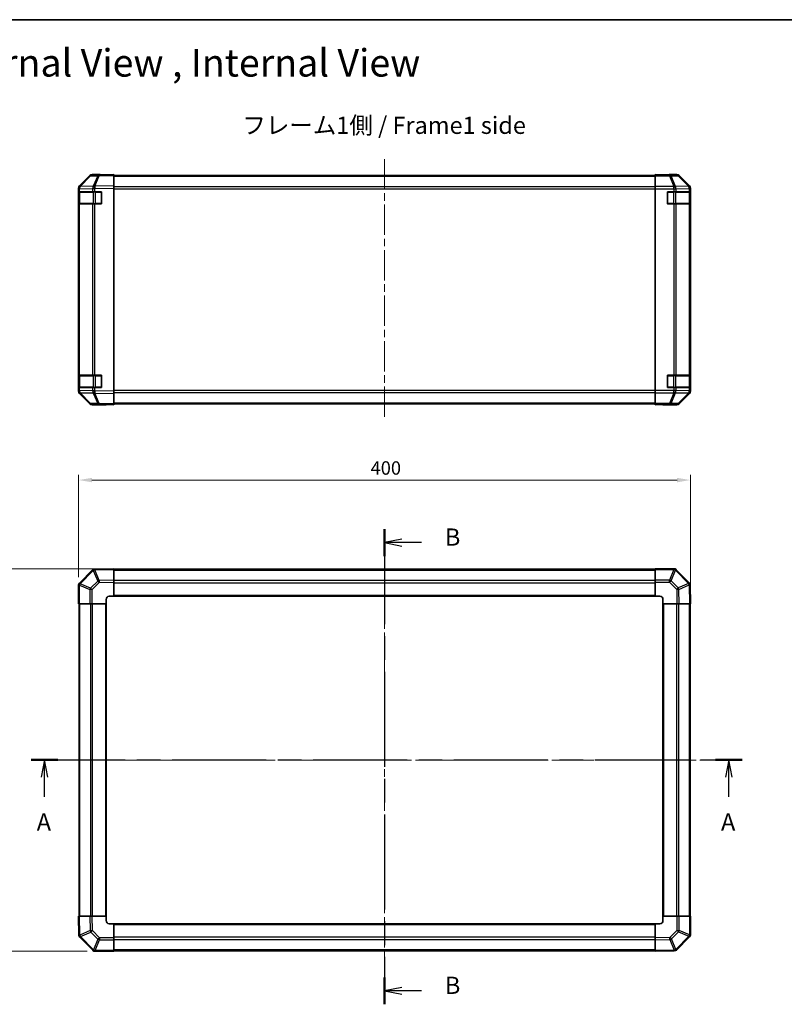
# Model space of a CAD drawing. Units: millimetres. Extents: x 51 to 7931, y 28 to 1293.
# Drawn here: x 1691 to 2190, y 649 to 1293 of the extents above; entities that cross this region are included whole.
import ezdxf

# ---------------------------------------------------------------- set-up
doc = ezdxf.new("R2010")
doc.units = ezdxf.units.MM
doc.header["$LTSCALE"] = 3.5
doc.linetypes.add('CHAIN', pattern=[0.3543, 0.2362, -0.0295, 0.0591, -0.0295])
doc.layers.get('Defpoints').update_dxf_attribs({"lineweight": 25})
for name, color, linetype, lineweight in [('Border (ISO)', 7, 'Continuous', 35), ('Centerline (ISO)', 131, 'Continuous', 18), ('Dimension (ISO)', 7, 'Continuous', 18), ('Dimension (ISO) @ 1', 7, 'Continuous', 18), ('Section Line (ISO)', 7, 'CHAIN', 25), ('Symbol (ISO)', 7, 'Continuous', 18), ('Visible (ISO)', 7, 'Continuous', 35), ('Visible Narrow (ISO)', 7, 'Continuous', 25)]:
    doc.layers.add(name, color=color, linetype=linetype, lineweight=lineweight)
doc.styles.add('Note Text (TK)', font='txt')
doc.dimstyles.new('Default - Method 1b (TK)', dxfattribs={"dimscale": 3.5, "dimtxt": 2.5, "dimasz": 2.5, "dimexe": 1, "dimexo": 1.5, "dimgap": 1, "dimtad": 1, "dimtoh": 1, "dimrnd": 1e-08, "dimdsep": 46, "dimtxsty": 'Note Text (TK)', "dimcen": 0.09, "dimdle": 5, "dimclrd": 100, "dimclre": 100, "dimclrt": 7, "dimadec": 1, "dimazin": 1, "dimtfac": 1, "dimtmove": 0, "dimatfit": 3, "dimfxl": 1, "dimtolj": 1, "dimlwd": -1, "dimlwe": -1, "dimarcsym": 0})

# ---------------------------------------------------------------- blocks, each defined once
blk = doc.blocks.new('図面枠 tk図枠')
at = {"layer": 'Border (ISO)'}
blk.add_line((14.5, 289), (405.5, 289), dxfattribs=at)
blk = doc.blocks.new('2dTransSection0')
at = {"layer": 'Section Line (ISO)', "linetype": 'CHAIN', "ltscale": 16.50568}
blk.add_line((74.25, 181.47), (177.51, 181.47), dxfattribs=at)
at = {"layer": 'Section Line (ISO)', "linetype": 'Continuous', "lineweight": 50}
for p, q in [((74.25, 181.47), (78.1, 181.47)), ((173.66, 181.47), (177.51, 181.47))]:
    blk.add_line(p, q, dxfattribs=at)
at = {"layer": 'Section Line (ISO)', "linetype": 'Continuous'}
for p, q in [((76.17, 181.47), (75.67, 178.97)), ((76.17, 178.97), (76.17, 181.47)), ((76.67, 178.97), (76.17, 181.47)), ((175.59, 181.47), (175.09, 178.97)), ((175.59, 178.97), (175.59, 181.47)), ((176.09, 178.97), (175.59, 181.47)), ((76.17, 176.11), (76.17, 178.97)), ((175.59, 176.11), (175.59, 178.97))]:
    blk.add_line(p, q, dxfattribs=at)
at = {"layer": 'Section Line (ISO)', "char_height": 2.5, "attachment_point": 7, "style": 'Note Text (TK)'}
for insert in [(75.04, 170.44), (174.45, 170.44)]:
    blk.add_mtext('A', dxfattribs=dict(at, insert=insert))
blk = doc.blocks.new('2dTransSection1')
at = {"layer": 'Section Line (ISO)', "linetype": 'CHAIN', "ltscale": 16.704681}
blk.add_line((125.57, 215), (125.57, 145.98), dxfattribs=at)
at = {"layer": 'Section Line (ISO)', "linetype": 'Continuous', "lineweight": 50}
for p, q in [((125.57, 215), (125.57, 211.09)), ((125.57, 149.9), (125.57, 145.98))]:
    blk.add_line(p, q, dxfattribs=at)
at = {"layer": 'Section Line (ISO)', "linetype": 'Continuous'}
for p, q in [((128.07, 213.55), (125.57, 213.05)), ((128.07, 213.05), (125.57, 213.05)), ((125.57, 213.05), (128.07, 212.55)), ((130.94, 213.05), (128.07, 213.05)), ((128.07, 148.44), (125.57, 147.94)), ((128.07, 147.94), (125.57, 147.94)), ((125.57, 147.94), (128.07, 147.44)), ((130.94, 147.94), (128.07, 147.94))]:
    blk.add_line(p, q, dxfattribs=at)
at = {"layer": 'Section Line (ISO)', "char_height": 2.5, "attachment_point": 7, "style": 'Note Text (TK)'}
for insert in [(134.34, 211.82), (134.34, 146.71)]:
    blk.add_mtext('B', dxfattribs=dict(at, insert=insert))
blk = doc.blocks.new('*D107')
at = {"layer": 'Defpoints', "color": 0}
for p in [(2129.05, 991.59), (1729.05, 922.78), (2129.05, 910.61)]:
    blk.add_point(p, dxfattribs=at)
at = {"layer": 'Dimension (ISO)', "color": 100}
for p, q in [((1729.05, 928.03), (1729.05, 995.09)), ((1737.8, 991.59), (2120.3, 991.59)), ((2129.05, 915.86), (2129.05, 995.09))]:
    blk.add_line(p, q, dxfattribs=at)
for points in [[(1737.8, 993.05), (1737.8, 990.13), (1729.05, 991.59)], [(2120.3, 993.05), (2120.3, 990.13), (2129.05, 991.59)]]:
    blk.add_solid(points, dxfattribs=at)
at = {"layer": 'Dimension (ISO)', "color": 7, "insert": (1919.95, 999.47), "char_height": 8.75, "attachment_point": 4, "style": 'Note Text (TK)'}
blk.add_mtext('\\A1;400', dxfattribs=at)
blk = doc.blocks.new('*D106')
at = {"layer": 'Defpoints', "color": 0}
for p in [(1674.63, 933.61), (1752.05, 933.61), (1739.88, 683.61)]:
    blk.add_point(p, dxfattribs=at)
at = {"layer": 'Dimension (ISO)', "color": 100}
for p, q in [((1746.8, 933.61), (1671.13, 933.61)), ((1674.63, 692.36), (1674.63, 924.86)), ((1734.63, 683.61), (1671.13, 683.61))]:
    blk.add_line(p, q, dxfattribs=at)
for points in [[(1673.17, 924.86), (1676.09, 924.86), (1674.63, 933.61)], [(1673.17, 692.36), (1676.09, 692.36), (1674.63, 683.61)]]:
    blk.add_solid(points, dxfattribs=at)
at = {"layer": 'Dimension (ISO)', "color": 7, "insert": (1666.75, 799.61), "char_height": 8.75, "attachment_point": 4, "rotation": 90, "style": 'Note Text (TK)'}
blk.add_mtext('\\A1;250', dxfattribs=at)

msp = doc.modelspace()

# ---------------------------------------------------------------- linework, layer by layer
at = {"layer": 'Centerline (ISO)', "linetype": 'CHAIN', "ltscale": 23.990969}
for p, q in [((1929.0512, 1201.4085), (1929.0512, 1030.6801)), ((1929.0512, 943.9749), (1929.0512, 673.2465)), ((1718.687, 808.6107), (2139.4154, 808.6107))]:
    msp.add_line(p, q, dxfattribs=at)
at = {"layer": 'Visible (ISO)'}
for p, q in [((1729.6368, 1183.8287), (1736.4667, 1190.6586)), ((1742.5295, 1191.0781), (1737.8681, 1190.9967)), ((1743.0512, 1191.2443), (1737.8808, 1191.2443)), ((1752.0512, 1191.2443), (1742.5295, 1191.0781)), ((1743.0512, 1191.0872), (1743.0512, 1191.2443)), ((1752.0512, 1191.2443), (1752.0512, 1190.6586)), ((2106.0512, 1190.7443), (1752.0512, 1190.7443)), ((1752.0512, 1183.8287), (1752.0512, 1190.6586)), ((2106.0512, 1191.0872), (2106.0512, 1191.2443)), ((2106.0512, 1191.2443), (2110.0512, 1191.1745)), ((2106.0512, 1190.9967), (2106.0512, 1191.0872)), ((2110.0512, 1191.0872), (2106.0512, 1191.0872)), ((2106.0512, 1190.3988), (2106.0512, 1190.9967)), ((2110.0512, 1191.1745), (2113.5867, 1191.1128)), ((2115.0512, 1191.2443), (2120.2216, 1191.2443)), ((2115.0512, 1191.2443), (2115.0512, 1191.1745)), ((2128.4655, 1183.8287), (2121.6356, 1190.6586)), ((1736.4765, 1190.3988), (1729.6313, 1183.4331)), ((2106.0512, 1190.3988), (2106.0512, 1183.4264)), ((1729.0512, 1182.0246), (1729.0512, 1182.4147)), ((1729.0512, 1182.0246), (1729.0512, 1180.0443)), ((1729.637, 1180.0443), (1729.0512, 1180.0443)), ((1729.0512, 1172.0443), (1729.0512, 1180.0443)), ((1729.2512, 1179.7443), (1729.2512, 1172.3443)), ((1729.6313, 1183.4331), (1729.6247, 1183.4264)), ((1729.637, 1180.0443), (1738.2489, 1180.0443)), ((1739.6282, 1180.0443), (1738.2489, 1180.0443)), ((1739.6282, 1180.0443), (1744.0512, 1180.0443)), ((1744.0512, 1180.0443), (1744.0512, 1172.0443)), ((1752.0512, 1183.8287), (1752.0512, 1182.4147)), ((1752.0512, 1049.6739), (1752.0512, 1182.4147)), ((2106.0512, 1182.0246), (2106.0512, 1183.4264)), ((2106.0512, 1050.064), (2106.0512, 1182.0246)), ((2114.0512, 1172.0443), (2114.0512, 1180.0443)), ((2114.0512, 1180.0443), (2118.2228, 1180.0443)), ((2119.637, 1180.0443), (2118.2228, 1180.0443)), ((2119.637, 1180.0443), (2128.2489, 1180.0443)), ((2128.8343, 1180.0443), (2128.2489, 1180.0443)), ((2128.8343, 1180.0443), (2128.9115, 1180.0443)), ((2128.8512, 1172.3443), (2128.8512, 1179.7443)), ((2128.9115, 1180.0443), (2128.9115, 1172.0443)), ((2129.0512, 1049.6739), (2129.0512, 1182.4147)), ((1729.0512, 1172.0443), (1729.637, 1172.0443)), ((1729.0512, 1172.0443), (1729.0512, 1060.0443)), ((1738.2489, 1172.0443), (1729.637, 1172.0443)), ((1738.2489, 1172.0443), (1739.6282, 1172.0443)), ((1744.0512, 1172.0443), (1739.6282, 1172.0443)), ((2118.2228, 1172.0443), (2114.0512, 1172.0443)), ((2118.2228, 1172.0443), (2119.637, 1172.0443)), ((2128.2489, 1172.0443), (2119.637, 1172.0443)), ((2128.2489, 1172.0443), (2128.8343, 1172.0443)), ((2128.9115, 1172.0443), (2128.8343, 1172.0443)), ((1729.637, 1060.0443), (1729.0512, 1060.0443)), ((1729.0512, 1052.0443), (1729.0512, 1060.0443)), ((1729.2512, 1059.7443), (1729.2512, 1052.3443)), ((1729.637, 1060.0443), (1738.2489, 1060.0443)), ((1739.6282, 1060.0443), (1738.2489, 1060.0443)), ((1739.6282, 1060.0443), (1744.0512, 1060.0443)), ((1744.0512, 1060.0443), (1744.0512, 1052.0443)), ((2114.0512, 1052.0443), (2114.0512, 1060.0443)), ((2114.0512, 1060.0443), (2118.2228, 1060.0443)), ((2119.637, 1060.0443), (2118.2228, 1060.0443)), ((2119.637, 1060.0443), (2128.2489, 1060.0443)), ((2128.8343, 1060.0443), (2128.2489, 1060.0443)), ((2128.8343, 1060.0443), (2128.9115, 1060.0443)), ((2128.8512, 1052.3443), (2128.8512, 1059.7443)), ((2128.9115, 1060.0443), (2128.9115, 1052.0443)), ((1729.0512, 1052.0443), (1729.0512, 1050.064)), ((1729.0512, 1052.0443), (1729.637, 1052.0443)), ((1729.0512, 1049.6739), (1729.0512, 1050.064)), ((1738.2489, 1052.0443), (1729.637, 1052.0443)), ((1738.2489, 1052.0443), (1739.6282, 1052.0443)), ((1744.0512, 1052.0443), (1739.6282, 1052.0443)), ((1752.0512, 1049.6739), (1752.0512, 1048.2598)), ((2106.0512, 1048.6622), (2106.0512, 1050.064)), ((2118.2228, 1052.0443), (2114.0512, 1052.0443)), ((2118.2228, 1052.0443), (2119.637, 1052.0443)), ((2128.2489, 1052.0443), (2119.637, 1052.0443)), ((2128.2489, 1052.0443), (2128.8343, 1052.0443)), ((2128.9115, 1052.0443), (2128.8343, 1052.0443)), ((1729.6247, 1048.6622), (1729.6313, 1048.6555)), ((1729.6313, 1048.6555), (1736.4765, 1041.6897)), ((1736.4667, 1041.4299), (1729.6368, 1048.2598)), ((1752.0512, 1041.4299), (1752.0512, 1048.2598)), ((2106.0512, 1048.6622), (2106.0512, 1041.6897)), ((2121.6356, 1041.4299), (2128.4655, 1048.2598)), ((1737.8681, 1041.0919), (1742.5295, 1041.0105)), ((1747.0512, 1040.8443), (1737.8808, 1040.8443)), ((1742.5295, 1041.0105), (1752.0512, 1040.8443)), ((1747.0512, 1040.8443), (1747.0512, 1040.9316)), ((1752.0512, 1041.4299), (1752.0512, 1040.8443)), ((1752.0512, 1041.3443), (2106.0512, 1041.3443)), ((2106.0512, 1041.0919), (2106.0512, 1041.6897)), ((2106.0512, 1041.0919), (2106.0512, 1040.9316)), ((2106.0512, 1040.8443), (2106.0512, 1040.9316)), ((2106.0512, 1040.9316), (2109.0512, 1040.9316)), ((2109.0512, 1040.8967), (2106.0512, 1040.8443)), ((2110.4654, 1040.9213), (2109.0512, 1040.8967)), ((2111.0512, 1040.8967), (2111.0512, 1040.8443)), ((2111.0512, 1040.8443), (2120.2216, 1040.8443)), ((1739.6517, 933.3942), (1739.6282, 933.3938)), ((1752.0512, 933.6107), (1739.6517, 933.3942)), ((1752.0512, 933.6107), (1752.0512, 933.025)), ((2106.0512, 933.3107), (1752.0512, 933.3107)), ((2106.0512, 933.0372), (2106.0512, 933.6107)), ((2118.2228, 933.6107), (2106.0512, 933.6107)), ((1738.2489, 932.8084), (1729.6435, 924.203)), ((1752.0512, 926.1951), (1752.0512, 933.025)), ((2106.0512, 933.0372), (2106.0512, 926.1854)), ((2119.6435, 933.0183), (2119.637, 933.0249)), ((2128.2489, 924.413), (2119.6435, 933.0183)), ((1729.0512, 922.7823), (1729.0512, 910.6107)), ((1729.6435, 924.203), (1729.637, 924.1965)), ((1752.0512, 926.1951), (1752.0512, 924.7811)), ((1752.0512, 915.6107), (1752.0512, 924.7811)), ((2106.0512, 924.7938), (2106.0512, 926.1854)), ((2106.0512, 924.7938), (2106.0512, 915.6107)), ((2128.8348, 923.0102), (2128.8343, 923.0337)), ((2129.0512, 910.6107), (2128.8348, 923.0102)), ((1749.0512, 915.6107), (1752.0512, 915.6107)), ((1752.0512, 915.6107), (2106.0512, 915.6107)), ((2106.0512, 915.6107), (2109.0512, 915.6107)), ((1729.6247, 910.6107), (1729.0512, 910.6107)), ((1729.3512, 910.6107), (1729.3512, 706.6107)), ((1729.6247, 910.6107), (1736.4765, 910.6107)), ((1737.8681, 910.6107), (1736.4765, 910.6107)), ((1737.8681, 910.6107), (1747.0512, 910.6107)), ((1747.0512, 910.6107), (1747.0512, 913.6107)), ((1747.0512, 706.6107), (1747.0512, 910.6107)), ((2111.0512, 913.6107), (2111.0512, 910.6107)), ((2111.0512, 910.6107), (2111.0512, 706.6107)), ((2111.0512, 910.6107), (2120.2216, 910.6107)), ((2121.6356, 910.6107), (2120.2216, 910.6107)), ((2121.6356, 910.6107), (2128.4655, 910.6107)), ((2129.0512, 910.6107), (2128.4655, 910.6107)), ((2128.7512, 706.6107), (2128.7512, 910.6107)), ((1729.0512, 706.6107), (1729.6368, 706.6107)), ((1729.0512, 706.6107), (1729.2676, 694.2112)), ((1736.4667, 706.6107), (1729.6368, 706.6107)), ((1736.4667, 706.6107), (1737.8808, 706.6107)), ((1747.0512, 706.6107), (1737.8808, 706.6107)), ((1747.0512, 703.6107), (1747.0512, 706.6107)), ((1752.0512, 701.6107), (1749.0512, 701.6107)), ((2106.0512, 701.6107), (1752.0512, 701.6107)), ((1752.0512, 692.4276), (1752.0512, 701.6107)), ((2106.0512, 701.6107), (2106.0512, 692.4403)), ((2109.0512, 701.6107), (2106.0512, 701.6107)), ((2120.2343, 706.6107), (2111.0512, 706.6107)), ((2111.0512, 706.6107), (2111.0512, 703.6107)), ((2120.2343, 706.6107), (2121.6259, 706.6107)), ((2128.4777, 706.6107), (2121.6259, 706.6107)), ((2128.4777, 706.6107), (2129.0512, 706.6107)), ((2129.0512, 694.4391), (2129.0512, 706.6107)), ((1729.2676, 694.2112), (1729.268, 694.1877)), ((1729.8535, 692.8084), (1738.4588, 684.203)), ((1752.0512, 692.4276), (1752.0512, 691.036)), ((1752.0512, 684.1842), (1752.0512, 691.036)), ((2106.0512, 691.0262), (2106.0512, 692.4403)), ((2106.0512, 691.0262), (2106.0512, 684.1963)), ((2119.8535, 684.413), (2128.4588, 693.0183)), ((2128.4588, 693.0183), (2128.4654, 693.0249)), ((1738.4588, 684.203), (1738.4654, 684.1965)), ((1739.8796, 683.6107), (1752.0512, 683.6107)), ((1752.0512, 684.1842), (1752.0512, 683.6107)), ((1752.0512, 683.9107), (2106.0512, 683.9107)), ((2106.0512, 683.6107), (2106.0512, 684.1963)), ((2106.0512, 683.6107), (2118.4507, 683.8271)), ((2118.4507, 683.8271), (2118.4742, 683.8275))]:
    msp.add_line(p, q, dxfattribs=at)
for centre, radius, start, end in [((1737.903, 1188.997), 2, 91, 135.5), ((1731.0512, 1182.0246), 2, 135.5, 180), ((1729.5512, 1179.7443), 0.3, 90, 180), ((1743.7512, 1179.7443), 0.3, 0, 90), ((2114.3512, 1179.7443), 0.3, 90, 180), ((2128.5512, 1179.7443), 0.3, 0, 90), ((1729.5512, 1172.3443), 0.3, 180, 270), ((1743.7512, 1172.3443), 0.3, 270, 0), ((2114.3512, 1172.3443), 0.3, 180, 270), ((2128.5512, 1172.3443), 0.3, 270, 0), ((1729.5512, 1059.7443), 0.3, 90, 180), ((1743.7512, 1059.7443), 0.3, 0, 90), ((2114.3512, 1059.7443), 0.3, 90, 180), ((2128.5512, 1059.7443), 0.3, 0, 90), ((1731.0512, 1050.064), 2, 180, 224.5), ((1729.5512, 1052.3443), 0.3, 180, 270), ((1743.7512, 1052.3443), 0.3, 270, 0), ((2114.3512, 1052.3443), 0.3, 180, 270), ((2128.5512, 1052.3443), 0.3, 270, 0), ((1737.903, 1043.0916), 2, 224.5, 269), ((1739.6631, 931.3941), 2, 91, 135), ((2118.2228, 931.6107), 2, 45, 90), ((1731.0512, 922.7823), 2, 135, 180), ((2126.8346, 922.9988), 2, 1, 45), ((1749.0512, 913.6107), 2, 90, 180), ((2109.0512, 913.6107), 2, 0, 90), ((1749.0512, 703.6107), 2, 180, 270), ((2109.0512, 703.6107), 2, 270, 0), ((1731.2677, 694.2226), 2, 181, 225), ((2127.0512, 694.4391), 2, 315, 0), ((1739.8796, 685.6107), 2, 225, 270), ((2118.4393, 685.8272), 2, 271, 315)]:
    msp.add_arc(centre, radius, start, end, dxfattribs=at)
for centre, major_axis, ratio, start_param, end_param in [((1737.8814, 1189.244), (-1.4146, 1.4146), 0.99969546, 5.49793944, 6.28318531), ((1748.0512, 1191.1745), (-5, 0), 0.01745506, 0, 0.78539816), ((2110.0512, 1191.1745), (5, 0), 0.01745506, 4.71238898, 6.28318531), ((2120.221, 1189.244), (1.4146, 1.4146), 0.99969546, 0, 0.78524587), ((1731.0515, 1182.4141), (-1.4146, 1.4146), 0.99969546, 0, 0.78524587), ((2127.0509, 1182.4141), (1.4146, 1.4146), 0.99969546, 5.49793944, 6.28318531), ((1731.0515, 1049.6745), (-1.4146, -1.4146), 0.99969546, 5.49793944, 6.28318531), ((2127.0509, 1049.6745), (1.4146, -1.4146), 0.99969546, 0, 0.78524587), ((1737.8814, 1042.8446), (-1.4146, -1.4146), 0.99969546, 0, 0.78524587), ((1749.0512, 1040.8967), (-2, 0), 0.01745506, 5.49778714, 6.28318531), ((2109.0512, 1040.8967), (2, 0), 0.01745506, 0, 1.57079633), ((2120.221, 1042.8446), (1.4146, -1.4146), 0.99969546, 5.49793944, 6.28318531)]:
    msp.add_ellipse(centre, major_axis=major_axis, ratio=ratio, start_param=start_param, end_param=end_param, dxfattribs=at)
at = {"layer": 'Visible Narrow (ISO)'}
for p, q in [((1742.5151, 1190.4922), (1752.0512, 1190.6586)), ((2115.3939, 1190.9967), (2106.0512, 1190.9967)), ((2110.0512, 1191.0872), (2110.0512, 1191.1745)), ((2120.0554, 1191.0781), (2115.3939, 1190.9967)), ((2115.3939, 1190.3988), (2115.3939, 1190.9967)), ((2120.2216, 1191.2443), (2120.0554, 1191.0781)), ((2121.4692, 1190.4922), (2121.6356, 1190.6586)), ((1730.0393, 1183.4366), (1736.8846, 1190.4024)), ((1736.8846, 1190.4024), (1741.546, 1190.4837)), ((1741.546, 1190.4837), (1738.6682, 1183.6036)), ((1739.6373, 1183.612), (1742.5151, 1190.4922)), ((1752.0512, 1190.1585), (2106.0512, 1190.1585)), ((2106.0512, 1190.3988), (2115.3939, 1190.3988)), ((2115.3939, 1190.3988), (2118.2293, 1183.4331)), ((2116.3878, 1190.4024), (2121.0493, 1190.4837)), ((2119.2232, 1183.4366), (2116.3878, 1190.4024)), ((2121.0493, 1190.4837), (2127.8289, 1183.6036)), ((2128.2488, 1183.612), (2121.4692, 1190.4922)), ((1729.0512, 1182.0246), (1729.637, 1182.0246)), ((1729.837, 1179.7443), (1729.2512, 1179.7443)), ((1729.637, 1182.0246), (1729.6435, 1182.0313)), ((1729.637, 1180.0443), (1729.637, 1182.0246)), ((1729.6435, 1182.0313), (1738.2489, 1182.1815)), ((1729.837, 1179.7443), (1738.6654, 1179.7443)), ((1729.837, 1172.3443), (1729.837, 1179.7443)), ((1738.6447, 1183.5868), (1730.0393, 1183.4366)), ((1738.2489, 1182.1815), (1739.6282, 1182.1815)), ((1738.2489, 1182.1815), (1738.2489, 1180.0443)), ((1738.6682, 1183.6036), (1738.6447, 1183.5868)), ((1740.0796, 1179.7443), (1738.6654, 1179.7443)), ((1738.6654, 1179.7443), (1738.6654, 1172.3443)), ((1739.6282, 1182.1815), (1739.6517, 1182.1983)), ((1739.6282, 1180.0443), (1739.6282, 1182.1815)), ((1752.0512, 1183.8287), (1739.6373, 1183.612)), ((1739.6517, 1182.1983), (1752.0512, 1182.4147)), ((1740.0796, 1179.7443), (1740.0796, 1180.0443)), ((1740.0796, 1179.7443), (1743.7512, 1179.7443)), ((1740.0796, 1172.3443), (1740.0796, 1179.7443)), ((1743.7512, 1179.7443), (1743.7512, 1180.0443)), ((1744.0512, 1179.7443), (1743.7512, 1179.7443)), ((1743.7512, 1179.7443), (1743.7512, 1172.3443)), ((2106.0512, 1183.3301), (1752.0512, 1183.3301)), ((1752.0512, 1181.9159), (2106.0512, 1181.9159)), ((2118.2228, 1183.4264), (2106.0512, 1183.4264)), ((2106.0512, 1182.0246), (2118.2228, 1182.0246)), ((2114.3512, 1179.7443), (2114.0512, 1179.7443)), ((2114.3512, 1180.0443), (2114.3512, 1179.7443)), ((2114.3512, 1172.3443), (2114.3512, 1179.7443)), ((2114.3512, 1179.7443), (2118.0228, 1179.7443)), ((2118.0228, 1180.0443), (2118.0228, 1179.7443)), ((2119.437, 1179.7443), (2118.0228, 1179.7443)), ((2118.0228, 1179.7443), (2118.0228, 1172.3443)), ((2118.2293, 1183.4331), (2118.2228, 1183.4264)), ((2118.2228, 1182.0246), (2118.2228, 1183.4264)), ((2118.2228, 1182.0246), (2118.2228, 1180.0443)), ((2118.2228, 1182.0246), (2119.637, 1182.0246)), ((2127.8285, 1183.5868), (2119.2232, 1183.4366)), ((2119.437, 1179.7443), (2128.2654, 1179.7443)), ((2119.437, 1172.3443), (2119.437, 1179.7443)), ((2119.637, 1182.0246), (2119.6435, 1182.0313)), ((2119.637, 1180.0443), (2119.637, 1182.0246)), ((2119.6435, 1182.0313), (2128.2489, 1182.1815)), ((2127.8289, 1183.6036), (2127.8285, 1183.5868)), ((2128.4655, 1183.8287), (2128.2488, 1183.612)), ((2128.2489, 1182.1815), (2128.8343, 1182.1815)), ((2128.2489, 1182.1815), (2128.2489, 1180.0443)), ((2128.8512, 1179.7443), (2128.2654, 1179.7443)), ((2128.2654, 1179.7443), (2128.2654, 1172.3443)), ((2128.8343, 1182.1815), (2128.8348, 1182.1983)), ((2128.8343, 1180.0443), (2128.8343, 1182.1815)), ((2128.8348, 1182.1983), (2129.0512, 1182.4147)), ((1729.2512, 1172.3443), (1729.837, 1172.3443)), ((1729.637, 1060.0443), (1729.637, 1172.0443)), ((1738.6654, 1172.3443), (1729.837, 1172.3443)), ((1738.2489, 1172.0443), (1738.2489, 1060.0443)), ((1738.6654, 1172.3443), (1740.0796, 1172.3443)), ((1739.6282, 1060.0443), (1739.6282, 1172.0443)), ((1740.0796, 1172.0443), (1740.0796, 1172.3443)), ((1743.7512, 1172.3443), (1740.0796, 1172.3443)), ((1743.7512, 1172.0443), (1743.7512, 1172.3443)), ((1743.7512, 1172.3443), (1744.0512, 1172.3443)), ((2114.0512, 1172.3443), (2114.3512, 1172.3443)), ((2114.3512, 1172.3443), (2114.3512, 1172.0443)), ((2118.0228, 1172.3443), (2114.3512, 1172.3443)), ((2118.0228, 1172.3443), (2118.0228, 1172.0443)), ((2118.0228, 1172.3443), (2119.437, 1172.3443)), ((2118.2228, 1172.0443), (2118.2228, 1060.0443)), ((2128.2654, 1172.3443), (2119.437, 1172.3443)), ((2119.637, 1060.0443), (2119.637, 1172.0443)), ((2128.2489, 1172.0443), (2128.2489, 1060.0443)), ((2128.2654, 1172.3443), (2128.8512, 1172.3443)), ((2128.8343, 1060.0443), (2128.8343, 1172.0443)), ((1729.837, 1059.7443), (1729.2512, 1059.7443)), ((1729.837, 1059.7443), (1738.6654, 1059.7443)), ((1729.837, 1052.3443), (1729.837, 1059.7443)), ((1740.0796, 1059.7443), (1738.6654, 1059.7443)), ((1738.6654, 1059.7443), (1738.6654, 1052.3443)), ((1740.0796, 1060.0443), (1740.0796, 1059.7443)), ((1740.0796, 1059.7443), (1743.7512, 1059.7443)), ((1740.0796, 1052.3443), (1740.0796, 1059.7443)), ((1743.7512, 1059.7443), (1743.7512, 1060.0443)), ((1744.0512, 1059.7443), (1743.7512, 1059.7443)), ((1743.7512, 1059.7443), (1743.7512, 1052.3443)), ((2114.3512, 1059.7443), (2114.0512, 1059.7443)), ((2114.3512, 1060.0443), (2114.3512, 1059.7443)), ((2114.3512, 1052.3443), (2114.3512, 1059.7443)), ((2114.3512, 1059.7443), (2118.0228, 1059.7443)), ((2118.0228, 1060.0443), (2118.0228, 1059.7443)), ((2119.437, 1059.7443), (2118.0228, 1059.7443)), ((2118.0228, 1059.7443), (2118.0228, 1052.3443)), ((2119.437, 1059.7443), (2128.2654, 1059.7443)), ((2119.437, 1052.3443), (2119.437, 1059.7443)), ((2128.8512, 1059.7443), (2128.2654, 1059.7443)), ((2128.2654, 1059.7443), (2128.2654, 1052.3443)), ((1729.637, 1050.064), (1729.0512, 1050.064)), ((1729.2512, 1052.3443), (1729.837, 1052.3443)), ((1729.637, 1050.064), (1729.637, 1052.0443)), ((1729.6435, 1050.0573), (1729.637, 1050.064)), ((1738.2489, 1049.9071), (1729.6435, 1050.0573)), ((1738.6654, 1052.3443), (1729.837, 1052.3443)), ((1738.2489, 1052.0443), (1738.2489, 1049.9071)), ((1739.6282, 1049.9071), (1738.2489, 1049.9071)), ((1738.6654, 1052.3443), (1740.0796, 1052.3443)), ((1739.6282, 1049.9071), (1739.6282, 1052.0443)), ((1739.6517, 1049.8903), (1739.6282, 1049.9071)), ((1752.0512, 1049.6739), (1739.6517, 1049.8903)), ((1740.0796, 1052.3443), (1740.0796, 1052.0443)), ((1743.7512, 1052.3443), (1740.0796, 1052.3443)), ((1743.7512, 1052.3443), (1744.0512, 1052.3443)), ((1743.7512, 1052.0443), (1743.7512, 1052.3443)), ((2106.0512, 1050.1727), (1752.0512, 1050.1727)), ((2118.2228, 1050.064), (2106.0512, 1050.064)), ((2114.0512, 1052.3443), (2114.3512, 1052.3443)), ((2114.3512, 1052.3443), (2114.3512, 1052.0443)), ((2118.0228, 1052.3443), (2114.3512, 1052.3443)), ((2118.0228, 1052.3443), (2118.0228, 1052.0443)), ((2118.0228, 1052.3443), (2119.437, 1052.3443)), ((2118.2228, 1052.0443), (2118.2228, 1050.064)), ((2119.637, 1050.064), (2118.2228, 1050.064)), ((2118.2228, 1048.6622), (2118.2228, 1050.064)), ((2128.2654, 1052.3443), (2119.437, 1052.3443)), ((2119.637, 1050.064), (2119.637, 1052.0443)), ((2119.6435, 1050.0573), (2119.637, 1050.064)), ((2128.2489, 1049.9071), (2119.6435, 1050.0573)), ((2128.2489, 1052.0443), (2128.2489, 1049.9071)), ((2128.8343, 1049.9071), (2128.2489, 1049.9071)), ((2128.2654, 1052.3443), (2128.8512, 1052.3443)), ((2128.8343, 1049.9071), (2128.8343, 1052.0443)), ((2128.8348, 1049.8903), (2128.8343, 1049.9071)), ((2129.0512, 1049.6739), (2128.8348, 1049.8903)), ((1730.0393, 1048.6519), (1738.6447, 1048.5017)), ((1736.8846, 1041.6862), (1730.0393, 1048.6519)), ((1738.6447, 1048.5017), (1738.6682, 1048.485)), ((1738.6682, 1048.485), (1741.546, 1041.6048)), ((1739.6373, 1048.4765), (1752.0512, 1048.2598)), ((1742.5151, 1041.5964), (1739.6373, 1048.4765)), ((1752.0512, 1048.7585), (2106.0512, 1048.7585)), ((2106.0512, 1048.6622), (2118.2228, 1048.6622)), ((2118.2293, 1048.6555), (2115.3939, 1041.6897)), ((2116.3878, 1041.6862), (2119.2232, 1048.6519)), ((2118.2228, 1048.6622), (2118.2293, 1048.6555)), ((2119.2232, 1048.6519), (2127.8285, 1048.5017)), ((2127.8289, 1048.485), (2121.0493, 1041.6048)), ((2121.4692, 1041.5964), (2128.2488, 1048.4765)), ((2127.8285, 1048.5017), (2127.8289, 1048.485)), ((2128.2488, 1048.4765), (2128.4655, 1048.2598)), ((1741.546, 1041.6048), (1736.8846, 1041.6862)), ((1752.0512, 1041.4299), (1742.5151, 1041.5964)), ((2106.0512, 1041.9301), (1752.0512, 1041.9301)), ((2115.3939, 1041.6897), (2106.0512, 1041.6897)), ((2106.0512, 1041.0919), (2115.3939, 1041.0919)), ((2109.0512, 1040.9316), (2109.0512, 1040.8967)), ((2115.3939, 1041.0919), (2115.3939, 1041.6897)), ((2115.3939, 1041.0919), (2120.0554, 1041.0105)), ((2121.0493, 1041.6048), (2116.3878, 1041.6862)), ((2120.0554, 1041.0105), (2120.2216, 1040.8443)), ((2121.6356, 1041.4299), (2121.4692, 1041.5964)), ((2118.2228, 933.0372), (2118.2228, 933.6107)), ((1730.0393, 923.7827), (1738.6447, 932.388)), ((1738.6447, 932.388), (1738.6682, 932.3884)), ((1738.6682, 932.3884), (1741.546, 925.6088)), ((1739.6373, 932.8083), (1752.0512, 933.025)), ((1742.5151, 926.0287), (1739.6373, 932.8083)), ((1752.0512, 932.7249), (2106.0512, 932.7249)), ((2106.0512, 933.0372), (2118.2228, 933.0372)), ((2118.2293, 933.0306), (2115.3939, 926.1854)), ((2116.3878, 925.7773), (2119.2232, 932.6225)), ((2118.2228, 933.0372), (2118.2293, 933.0306)), ((2119.2232, 932.6225), (2127.8285, 924.0172)), ((1729.6247, 922.7823), (1729.0512, 922.7823)), ((1729.6247, 922.7823), (1729.6313, 922.7888)), ((1729.6247, 910.6107), (1729.6247, 922.7823)), ((1729.6313, 922.7888), (1736.4765, 919.9534)), ((1736.8846, 920.9473), (1730.0393, 923.7827)), ((1741.546, 925.6088), (1736.8846, 920.9473)), ((1737.8681, 919.9534), (1742.5295, 924.6149)), ((1752.0512, 926.1951), (1742.5151, 926.0287)), ((1742.5295, 924.6149), (1752.0512, 924.7811)), ((2106.0512, 925.8965), (1752.0512, 925.8965)), ((1752.0512, 924.4823), (2106.0512, 924.4823)), ((2115.3939, 926.1854), (2106.0512, 926.1854)), ((2106.0512, 924.7938), (2115.3939, 924.7938)), ((2115.3939, 924.7938), (2115.3939, 926.1854)), ((2115.3939, 924.7938), (2120.0554, 920.1324)), ((2121.0493, 921.1159), (2116.3878, 925.7773)), ((2127.8289, 923.9937), (2121.0493, 921.1159)), ((2121.4692, 920.1468), (2128.2488, 923.0246)), ((2127.8285, 924.0172), (2127.8289, 923.9937)), ((2128.2488, 923.0246), (2128.4655, 910.6107)), ((1736.4765, 919.9534), (1736.4765, 910.6107)), ((1737.8681, 919.9534), (1736.4765, 919.9534)), ((1737.8681, 910.6107), (1737.8681, 919.9534)), ((2106.0512, 916.1107), (1752.0512, 916.1107)), ((2120.0554, 920.1324), (2120.2216, 910.6107)), ((2121.6356, 910.6107), (2121.4692, 920.1468)), ((1729.937, 706.6107), (1729.937, 910.6107)), ((1736.7654, 910.6107), (1736.7654, 706.6107)), ((1738.1796, 706.6107), (1738.1796, 910.6107)), ((1746.5512, 910.6107), (1746.5512, 706.6107)), ((2111.5512, 706.6107), (2111.5512, 910.6107)), ((2119.9228, 910.6107), (2119.9228, 706.6107)), ((2121.337, 706.6107), (2121.337, 910.6107)), ((2128.1654, 910.6107), (2128.1654, 706.6107)), ((1729.8535, 694.1968), (1729.6368, 706.6107)), ((1736.4667, 706.6107), (1736.6332, 697.0746)), ((1738.047, 697.089), (1737.8808, 706.6107)), ((2120.2343, 706.6107), (2120.2343, 697.2679)), ((2121.6259, 697.2679), (2121.6259, 706.6107)), ((2128.4777, 706.6107), (2128.4777, 694.4391)), ((1736.6332, 697.0746), (1729.8535, 694.1968)), ((1730.2734, 693.2277), (1737.0531, 696.1055)), ((1737.0531, 696.1055), (1741.7145, 691.444)), ((1742.7084, 692.4276), (1738.047, 697.089)), ((1752.0512, 701.1107), (2106.0512, 701.1107)), ((2120.2343, 697.2679), (2115.5729, 692.6065)), ((2116.5564, 691.6126), (2121.2178, 696.274)), ((2120.2343, 697.2679), (2121.6259, 697.2679)), ((2121.2178, 696.274), (2128.063, 693.4387)), ((2128.4711, 694.4325), (2121.6259, 697.2679)), ((1730.2738, 693.2042), (1730.2734, 693.2277)), ((1738.8792, 684.5988), (1730.2738, 693.2042)), ((1741.7145, 691.444), (1738.8792, 684.5988)), ((1739.873, 684.1907), (1742.7084, 691.036)), ((1752.0512, 692.4276), (1742.7084, 692.4276)), ((1742.7084, 692.4276), (1742.7084, 691.036)), ((1742.7084, 691.036), (1752.0512, 691.036)), ((2106.0512, 692.7391), (1752.0512, 692.7391)), ((1752.0512, 691.3249), (2106.0512, 691.3249)), ((2115.5729, 692.6065), (2106.0512, 692.4403)), ((2106.0512, 691.0262), (2115.5873, 691.1927)), ((2115.5873, 691.1927), (2118.4651, 684.413)), ((2119.4342, 684.8329), (2116.5564, 691.6126)), ((2128.063, 693.4387), (2119.4577, 684.8333)), ((2128.4777, 694.4391), (2128.4711, 694.4325)), ((2128.4777, 694.4391), (2129.0512, 694.4391)), ((1739.8796, 684.1842), (1739.873, 684.1907)), ((1752.0512, 684.1842), (1739.8796, 684.1842)), ((1739.8796, 684.1842), (1739.8796, 683.6107)), ((2106.0512, 684.4965), (1752.0512, 684.4965)), ((2118.4651, 684.413), (2106.0512, 684.1963)), ((2119.4577, 684.8333), (2119.4342, 684.8329))]:
    msp.add_line(p, q, dxfattribs=at)
for centre, major_axis, ratio, start_param, end_param in [((1737.903, 1188.997), (-0.0349, 1.9997), 0.70705293, 0, 0.77922765), ((1742.5644, 1189.0784), (-0.0349, 1.9997), 0.70705293, 0, 0.77922765), ((1742.5644, 1189.0784), (-0.0349, 1.9997), 0.01744975, 0, 0.78524587), ((2115.3939, 1188.997), (-0.0349, 1.9997), 0.70705293, 5.4792756, 6.25850325), ((2120.0554, 1189.0784), (-1.4142, 1.4142), 0.99969546, 4.71238898, 5.49763485), ((2120.0554, 1189.0784), (-0.0349, 1.9997), 0.70705293, 5.4792756, 6.25850325), ((1737.903, 1188.997), (-1.4265, 1.4018), 0.27881333, 5.73930193, 6.28318531), ((1742.5644, 1189.0784), (1.8451, -0.7718), 0.67266741, 1.87081915, 2.4052337), ((2115.3939, 1188.997), (-1.8524, -0.754), 0.67311493, 3.90107946, 4.44496284), ((2120.0554, 1189.0784), (1.4246, 1.4038), 0.28553037, 0.02575248, 0.56016703), ((1731.0512, 1182.0246), (-1.4265, 1.4018), 0.57396196, 0, 1.04217396), ((1731.0578, 1182.0313), (-1.4265, 1.4018), 0.57396196, 0, 1.04217396), ((1731.0578, 1182.0313), (-1.4265, 1.4018), 0.27881333, 5.73930193, 6.28318531), ((1731.0578, 1182.0313), (-0.0349, 1.9997), 0.70705293, 0.77922765, 1.5584553), ((1730.0491, 1179.7443), (0, 0.3), 0.70710678, 0, 1.57079633), ((1739.6631, 1182.1815), (0.0349, -1.9997), 0.70705293, 3.9208203, 4.70004795), ((1739.6631, 1182.1815), (1.1604, -1.629), 0.01421551, 3.66172306, 4.70226326), ((1738.8775, 1179.7443), (0, 0.3), 0.70710678, 0, 1.57079633), ((1739.6866, 1182.1983), (1.8451, -0.7718), 0.67266741, 1.87081915, 2.4052337), ((1739.6866, 1182.1983), (1.1604, -1.629), 0.01421551, 3.66172306, 4.70226326), ((1739.6866, 1182.1983), (-0.0349, 1.9997), 0.01744975, 0.78524587, 1.57049174), ((2118.2228, 1182.0246), (-1.4265, 1.4018), 0.57396196, 4.18376661, 5.22594058), ((2118.2293, 1182.0313), (1.8524, 0.754), 0.67311493, 0.75948681, 1.30337019), ((2118.2293, 1182.0313), (-1.4265, 1.4018), 0.57396196, 4.18376661, 5.22594058), ((2118.2293, 1182.0313), (-0.0349, 1.9997), 0.70705293, 4.70004795, 5.4792756), ((2119.2248, 1179.7443), (0, 0.3), 0.70710678, 4.71238898, 6.28318531), ((2126.8346, 1182.1815), (1.9994, -0.049), 0.81440578, 0.03007955, 1.07061976), ((2126.8346, 1182.1815), (0.0349, -1.9997), 0.70705293, 1.5584553, 2.33768295), ((2126.8351, 1182.1983), (1.4246, 1.4038), 0.28553037, 0.02575248, 0.56016703), ((2126.8351, 1182.1983), (1.9994, -0.049), 0.81440578, 0.03007955, 1.07061976), ((2128.0533, 1179.7443), (0, 0.3), 0.70710678, 4.71238898, 6.28318531), ((2126.8351, 1182.1983), (-1.4142, 1.4142), 0.99969546, 3.92714311, 4.71238898), ((1730.0491, 1172.3443), (0, -0.3), 0.70710678, 4.71238898, 6.28318531), ((1738.8775, 1172.3443), (0, -0.3), 0.70710678, 4.71238898, 6.28318531), ((2119.2248, 1172.3443), (0, -0.3), 0.70710678, 0, 1.57079633), ((2128.0533, 1172.3443), (0, -0.3), 0.70710678, 0, 1.57079633), ((1730.0491, 1059.7443), (0, 0.3), 0.70710678, 0, 1.57079633), ((1738.8775, 1059.7443), (0, 0.3), 0.70710678, 0, 1.57079633), ((2119.2248, 1059.7443), (0, 0.3), 0.70710678, 4.71238898, 6.28318531), ((2128.0533, 1059.7443), (0, 0.3), 0.70710678, 4.71238898, 6.28318531), ((1731.0512, 1050.064), (-1.4265, -1.4018), 0.57396196, 5.24101135, 6.28318531), ((1731.0578, 1050.0573), (-1.4265, -1.4018), 0.57396196, 5.24101135, 6.28318531), ((1731.0578, 1050.0573), (0.0349, 1.9997), 0.70705293, 1.58313735, 2.362365), ((1730.0491, 1052.3443), (0, -0.3), 0.70710678, 4.71238898, 6.28318531), ((1739.6631, 1049.9071), (-0.0349, -1.9997), 0.70705293, 4.72473001, 5.50395766), ((1739.6631, 1049.9071), (1.1604, 1.629), 0.01421551, 1.58092204, 2.62146225), ((1738.8775, 1052.3443), (0, -0.3), 0.70710678, 4.71238898, 6.28318531), ((1739.6866, 1049.8903), (1.1604, 1.629), 0.01421551, 1.58092204, 2.62146225), ((1739.6866, 1049.8903), (0.0349, 1.9997), 0.01744975, 1.57110091, 2.35634678), ((2118.2228, 1050.064), (-1.4265, -1.4018), 0.57396196, 1.05724473, 2.09941869), ((2118.2293, 1050.0573), (-1.4265, -1.4018), 0.57396196, 1.05724473, 2.09941869), ((2118.2293, 1050.0573), (0.0349, 1.9997), 0.70705293, 3.94550236, 4.72473001), ((2119.2248, 1052.3443), (0, -0.3), 0.70710678, 0, 1.57079633), ((2126.8346, 1049.9071), (1.9994, 0.049), 0.81440578, 5.21256555, 6.25310575), ((2126.8346, 1049.9071), (-0.0349, -1.9997), 0.70705293, 0.80390971, 1.58313735), ((2126.8351, 1049.8903), (1.9994, 0.049), 0.81440578, 5.21256555, 6.25310575), ((2128.0533, 1052.3443), (0, -0.3), 0.70710678, 0, 1.57079633), ((2126.8351, 1049.8903), (1.4142, 1.4142), 0.99969546, 4.71238898, 5.49763485), ((1731.0578, 1050.0573), (-1.4265, -1.4018), 0.27881333, 0, 0.54388338), ((1739.6866, 1049.8903), (-1.8451, -0.7718), 0.67266741, 0.73635896, 1.2707735), ((2118.2293, 1050.0573), (-1.8524, 0.754), 0.67311493, 1.83822247, 2.38210585), ((2126.8351, 1049.8903), (1.4246, -1.4038), 0.28553037, 5.72301828, 6.25743282), ((1737.903, 1043.0916), (-1.4265, -1.4018), 0.27881333, 0, 0.54388338), ((1737.903, 1043.0916), (-0.0349, -1.9997), 0.70705293, 5.50395766, 6.28318531), ((1742.5644, 1043.0102), (1.8451, 0.7718), 0.67266741, 3.87795161, 4.41236615), ((1742.5644, 1043.0102), (-0.0349, -1.9997), 0.70705293, 5.50395766, 6.28318531), ((1742.5644, 1043.0102), (-0.0349, -1.9997), 0.01744975, 5.49793944, 6.28318531), ((2115.3939, 1043.0916), (-1.8524, 0.754), 0.67311493, 1.83822247, 2.38210585), ((2115.3939, 1043.0916), (-0.0349, -1.9997), 0.70705293, 0.02468206, 0.80390971), ((2120.0554, 1043.0102), (-0.0349, -1.9997), 0.70705293, 0.02468206, 0.80390971), ((2120.0554, 1043.0102), (1.4142, 1.4142), 0.99969546, 3.92714311, 4.71238898), ((2120.0554, 1043.0102), (1.4246, -1.4038), 0.28553037, 5.72301828, 6.25743282), ((1739.6631, 931.3941), (-0.0349, 1.9997), 0.58012166, 0, 1.0405402), ((1739.6866, 931.3946), (-0.0349, 1.9997), 0.58012166, 0, 1.0405402), ((1739.6866, 931.3946), (-0.0349, 1.9997), 0.01744975, 0, 0.78524587), ((2118.2228, 931.6107), (1.4142, 1.4142), 0.58406793, 0, 1.04217396), ((2118.2293, 931.6041), (1.4142, 1.4142), 0.58406793, 0, 1.04217396), ((1739.6631, 931.3941), (-1.4142, 1.4142), 0.01234165, 0, 0.77922765), ((1739.6866, 931.3946), (-1.841, -0.7815), 0.68263531, 4.45610406, 4.9905186), ((2118.2293, 931.6041), (-1.8478, 0.7654), 0.68496673, 4.44496284, 4.98884622), ((2118.2293, 931.6041), (1.4142, 1.4142), 0.01234165, 0, 0.77922765), ((1731.0512, 922.7823), (-1.4142, 1.4142), 0.58406793, 0, 1.04217396), ((1731.0578, 922.7888), (-1.4142, 1.4142), 0.58406793, 0, 1.04217396), ((1731.0578, 922.7888), (-0.7654, -1.8478), 0.68496673, 4.44496284, 4.98884622), ((1731.0578, 922.7888), (-1.4142, 1.4142), 0.01234165, 0, 0.77922765), ((1737.903, 919.9534), (-0.7654, -1.8478), 0.68496673, 4.44496284, 4.98884622), ((1737.903, 919.9534), (-1.4142, 1.4142), 0.01234165, 0.77922765, 1.5584553), ((1742.5644, 924.6149), (1.841, 0.7815), 0.68263531, 1.3145114, 1.84892595), ((1742.5644, 924.6149), (1.4142, -1.4142), 0.01234165, 3.9208203, 4.70004795), ((1742.5644, 924.6149), (-0.0349, 1.9997), 0.01744975, 0.78524587, 1.57049174), ((2115.3939, 924.7589), (-1.8478, 0.7654), 0.68496673, 4.44496284, 4.98884622), ((2115.3939, 924.7589), (1.4142, 1.4142), 0.01234165, 0.77922765, 1.5584553), ((2120.0554, 920.0975), (-1.4142, -1.4142), 0.01234165, 3.9208203, 4.70004795), ((2120.0554, 920.0975), (0.7815, -1.841), 0.68263531, 1.3145114, 1.84892595), ((2126.8346, 922.9988), (1.4142, 1.4142), 0.01234165, 0, 0.77922765), ((2126.8346, 922.9988), (1.9997, 0.0349), 0.58012166, 0, 1.0405402), ((2126.8351, 922.9752), (1.9997, 0.0349), 0.58012166, 0, 1.0405402), ((2126.8351, 922.9752), (-0.7815, 1.841), 0.68263531, 4.45610406, 4.9905186), ((2126.8351, 922.9752), (1.9997, 0.0349), 0.01744975, 0, 0.78524587), ((2120.0554, 920.0975), (1.9997, 0.0349), 0.01744975, 0.78524587, 1.57049174), ((1738.047, 697.1239), (-1.9997, -0.0349), 0.01744975, 0.78524587, 1.57049174), ((1738.047, 697.1239), (-0.7815, 1.841), 0.68263531, 1.3145114, 1.84892595), ((1738.047, 697.1239), (1.4142, 1.4142), 0.01234165, 3.9208203, 4.70004795), ((2120.1994, 697.2679), (1.4142, -1.4142), 0.01234165, 0.77922765, 1.5584553), ((2120.1994, 697.2679), (0.7654, 1.8478), 0.68496673, 4.44496284, 4.98884622), ((1731.2673, 694.2461), (-1.9997, -0.0349), 0.58012166, 0, 1.0405402), ((1731.2673, 694.2461), (-1.9997, -0.0349), 0.01744975, 0, 0.78524587), ((1731.2677, 694.2226), (-1.9997, -0.0349), 0.58012166, 0, 1.0405402), ((1731.2673, 694.2461), (0.7815, -1.841), 0.68263531, 4.45610406, 4.9905186), ((1731.2677, 694.2226), (-1.4142, -1.4142), 0.01234165, 0, 0.77922765), ((1742.7084, 692.4625), (-1.4142, -1.4142), 0.01234165, 0.77922765, 1.5584553), ((1742.7084, 692.4625), (1.8478, -0.7654), 0.68496673, 4.44496284, 4.98884622), ((2115.538, 692.6065), (-1.4142, 1.4142), 0.01234165, 3.9208203, 4.70004795), ((2115.538, 692.6065), (0.0349, -1.9997), 0.01744975, 0.78524587, 1.57049174), ((2115.538, 692.6065), (-1.841, -0.7815), 0.68263531, 1.3145114, 1.84892595), ((2127.0446, 694.4325), (0.7654, 1.8478), 0.68496673, 4.44496284, 4.98884622), ((2127.0446, 694.4325), (1.4142, -1.4142), 0.01234165, 0, 0.77922765), ((2127.0446, 694.4325), (1.4142, -1.4142), 0.58406793, 0, 1.04217396), ((2127.0512, 694.4391), (1.4142, -1.4142), 0.58406793, 0, 1.04217396), ((1739.873, 685.6172), (-1.4142, -1.4142), 0.01234165, 0, 0.77922765), ((1739.873, 685.6172), (-1.4142, -1.4142), 0.58406793, 0, 1.04217396), ((1739.8796, 685.6107), (-1.4142, -1.4142), 0.58406793, 0, 1.04217396), ((1739.873, 685.6172), (1.8478, -0.7654), 0.68496673, 4.44496284, 4.98884622), ((2118.4158, 685.8268), (0.0349, -1.9997), 0.58012166, 0, 1.0405402), ((2118.4158, 685.8268), (0.0349, -1.9997), 0.01744975, 0, 0.78524587), ((2118.4158, 685.8268), (1.841, 0.7815), 0.68263531, 4.45610406, 4.9905186), ((2118.4393, 685.8272), (0.0349, -1.9997), 0.58012166, 0, 1.0405402), ((2118.4393, 685.8272), (1.4142, -1.4142), 0.01234165, 0, 0.77922765)]:
    msp.add_ellipse(centre, major_axis=major_axis, ratio=ratio, start_param=start_param, end_param=end_param, dxfattribs=at)

# ---------------------------------------------------------------- block references
at = {"xscale": 4.5, "yscale": 4.5, "zscale": 4.5}
msp.add_blockref('図面枠 tk図枠', (1364, -8), dxfattribs=at)
at = {"layer": 'Section Line (ISO)', "xscale": 4.5, "yscale": 4.5, "zscale": 4.5}
for name in ['2dTransSection1', '2dTransSection0']:
    msp.add_blockref(name, (1364, -8), dxfattribs=at)

# ---------------------------------------------------------------- texts
at = {"layer": 'Symbol (ISO)', "color": 7, "attachment_point": 4, "line_spacing_factor": 1.5, "style": 'Note Text (TK)'}
for s, insert, char_height, width in [('{\\fＭＳ Ｐゴシック|b0|i0;\\H18.0000;外視図 , 内視図 / External View , Internal View}', (1444.2643, 1264.3126), 18, 567.5969), ('{フレーム1側 / Frame1 side}', (1836.1322, 1222.0152), 11.25, 209.250798)]:
    msp.add_mtext(s, dxfattribs=dict(at, insert=insert, char_height=char_height, width=width))

# ---------------------------------------------------------------- dimensions: what is measured, and where the dimension line sits
at = {"layer": 'Dimension (ISO) @ 1', "color": 100}
for base, p1, p2, angle, picture, middle in [((2129.0512, 991.5901), (1729.0512, 922.7823), (2129.0512, 910.6107), 180, '*D107', (1929.0512, 991.5901)), ((1674.6274, 933.6107), (1739.8796, 683.6107), (1752.0512, 933.6107), 90, '*D106', (1674.6274, 808.6107))]:
    dim = msp.add_linear_dim(base=base, p1=p1, p2=p2, angle=angle, dimstyle='Default - Method 1b (TK)', override={"dimscale": 1, "dimtxt": 8.75, "dimasz": 8.75, "dimexe": 3.5, "dimexo": 5.25, "dimgap": 3.5, "dimtoh": 0, "dimdec": 2, "dimcen": 0.315, "dimtp": 0, "dimtm": 0, "dimtdec": 2, "dimtix": 0, "dimtofl": 0, "dimtmove": 0, "dimatfit": 1}, dxfattribs=at)
    dim.commit()
    dim.dimension.update_dxf_attribs({"geometry": picture, "text_midpoint": middle, "dimtype": 128})

doc.saveas('drawing.dxf')
